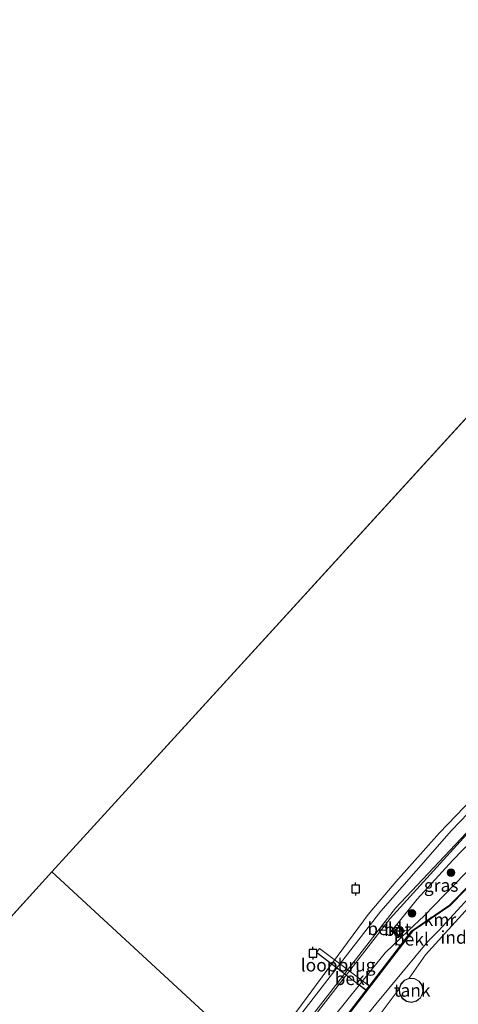
# Model space of a CAD drawing. Units: metres. Extents: x 114424 to 120003, y 437498 to 439773.
# Drawn here: x 115657 to 115743, y 437654 to 437847 of the extents above; entities that cross this region are included whole.
import ezdxf
from ezdxf.enums import TextEntityAlignment as Align

# ---------------------------------------------------------------- set-up
doc = ezdxf.new("R2010")
doc.units = ezdxf.units.M
doc.linetypes.add('IE-TERREINAFSCHEIDING', pattern=[10, 8, -2])
doc.layers.get('0').update_dxf_attribs({"lineweight": 25})
for name, color, linetype, lineweight in [('B-ME-GR-BOOM-S-B1', 93, 'Continuous', 18), ('B-ME-GW-KRUINLIJN-L-B1', 93, 'Continuous', 18), ('B-ME-GW-TEENLIJN-L-B1', 93, 'Continuous', 18), ('B-ME-IE-GRASLAND-GV-B6', 93, 'Continuous', 18), ('B-ME-IE-GRONDWERKLIJN-GROND_INGERICHT-GV-B6', 253, 'Continuous', 18), ('B-ME-IE-HULPGEOMETRIE-L-B1', 53, 'Continuous', 18), ('B-ME-IE-TERREINAFSCHEIDING-RASTERHEKWERK-L-B2', 8, 'IE-TERREINAFSCHEIDING', 18), ('B-ME-KG-KADASTRAAL-DAKRAND-L-B1', 13, 'Continuous', 18), ('B-ME-KW-LOOPBRUG-GV-B7', 213, 'Continuous', 18), ('B-ME-OB-BEKLEDING-GV-B6', 253, 'Continuous', 18), ('B-ME-OB-WATERLIJN-L-B1', 133, 'OB-WATERLIJN', 18), ('B-ME-OG-BEBOUWING-GV-B6', 173, 'Continuous', 18), ('B-ME-OG-WATER-GV-B6', 153, 'Continuous', 18), ('B-ME-VH-VERH_SOORT-BETON-OVERIG-GV-B6', 8, 'IE-TERREINAFSCHEIDING-NATUURLIJK-HOUTWAL', 18), ('B-ME-VV-BOLDER-S-B1', 213, 'Continuous', 18)]:
    doc.layers.add(name, color=color, linetype=linetype, lineweight=lineweight)
doc.layers.add('B-ME-VV-AFMEERCONSTRUCTIE-S-B1', color=10, linetype='Continuous')
doc.layers.add('B-ME-VV-KADEMUUR-GV-B6', color=10, linetype='Continuous')
doc.styles.add('NLCS-ISO', font='NLCS-ISO.TTF')
doc.linetypes.add('IE-TERREINAFSCHEIDING-NATUURLIJK-HOUTWAL', pattern='A,7,-1.5,[67,NLCS.SHX,S=0.75,R=45,X=0,Y=0],-1.5,7,-1.5,[70,NLCS.SHX,S=0.75,R=0,X=0,Y=0],-1.5', length=20)
doc.linetypes.add('OB-WATERLIJN', pattern='A,10,[32,NLCS.SHX,S=2,R=0,X=0,Y=0],-12', length=22)

# ---------------------------------------------------------------- blocks, each defined once
blk = doc.blocks.new('boom')
h = blk.add_hatch(color=256)
edge = h.paths.add_edge_path()
edge.add_arc((0, 0), 0.75, 0, 360)
blk.add_circle((0, 0), 0.75)
blk = doc.blocks.new('meerpaal')
for p, q in [((-0.75, 0), (-1.25, 0)), ((0.75, 0.75), (-0.75, 0.75)), ((-0.75, 0.75), (-0.75, -0.75)), ((0.75, -0.75), (0.75, 0.75)), ((0.75, 0), (1.25, 0)), ((-0.75, -0.75), (0.75, -0.75))]:
    blk.add_line(p, q)
blk = doc.blocks.new('bolder')
for p, q in [((-0.75, 0), (-1.25, 0)), ((-0.75, 0.75), (-0.75, -0.75)), ((0.75, 0.75), (-0.75, 0.75)), ((0.75, -0.75), (0.75, 0.75)), ((0.75, 0), (1.25, 0)), ((-0.75, -0.75), (0.75, -0.75))]:
    blk.add_line(p, q)
blk.add_circle((0, 0), 0.673)

msp = doc.modelspace()

# ---------------------------------------------------------------- linework, layer by layer
at = {"layer": 'B-ME-GW-KRUINLIJN-L-B1'}
for points in [[(115881.509, 437821.167, 1.354), (115875.294, 437813.66, 1.321), (115864.473, 437801.003, 1.369), (115857.026, 437793.744, 1.39), (115849.96, 437785.313, 1.396), (115845.649, 437780.197, 1.312), (115843.318, 437778.112, 1.234), (115841.842, 437777.061, 1.234), (115839.9, 437776.502, 1.213), (115837.07, 437776.081, 1.204), (115835.16, 437776.054, 1.131), (115829.957, 437775.741, 1.282), (115826.813, 437775.378, 1.291), (115821.098, 437773.628, 1.369), (115816.174, 437771.193, 1.42), (115810.736, 437766.738, 1.441), (115803.467, 437757.765, 1.333), (115787.047, 437735.623, 1.327), (115781.365, 437727.453, 1.27), (115768.094, 437711.556, 1.33), (115758.307, 437701.402, 1.267), (115744.568, 437687.572, 1.25), (115729.591, 437671.093, 1.25), (115713.98, 437651.006, 1.124)], [(115761.101, 437708.604, 0.504), (115741.593, 437688.301, 0.54), (115727.734, 437672.51, 0.48), (115717.853, 437659.746, 0.492), (115711.405, 437651.411, 0.451)], [(115716.7891, 437642.0828, 3.378), (115726.752, 437654.33, 3.486), (115736.916, 437666.602, 3.495), (115739.022, 437668.661, 3.491), (115750.791, 437681.457, 3.478), (115750.104, 437682.626, 3.513)]]:
    msp.add_polyline3d(points, dxfattribs=at)
at = {"layer": 'B-ME-GW-TEENLIJN-L-B1'}
for points in [[(115713.204, 437650.72, 0.744), (115723.008, 437663.263, 0.672), (115730.632, 437673.111, 0.678), (115744.411, 437687.763, 0.687), (115744.724, 437688.097, 0.687), (115764.046, 437709.303, 0.615), (115776.11, 437723.049, 0.495), (115787.732, 437738.422, 0.603), (115801.067, 437756.212, 0.519), (115812.289, 437769.668, 0.588), (115816.014, 437773, 0.609), (115818.628, 437774.728, 0.603), (115822.142, 437775.94, 0.573), (115826.181, 437776.8, 0.552), (115830.806, 437777.027, 0.537), (115835.323, 437777.341, 0.542), (115836.474, 437777.384, 0.564), (115839.516, 437778.036, 0.543), (115842.004, 437779.269, 0.519), (115844.148, 437780.962, 0.498), (115848.699, 437786.851, 0.531), (115854.574, 437794.4, 0.582), (115862.221, 437802.267, 0.63), (115873.725, 437814.42, 0.597)], [(115837.167, 437770.702, 1.643), (115830.327, 437770.326, 2.191), (115826.184, 437770.079, 2.19), (115823.007, 437769.681, 2.189), (115820.193, 437768.75, 2.2), (115818.414, 437767.905, 2.209), (115816.558, 437766.63, 2.259), (115814.032, 437764.263, 2.291), (115800.816, 437747.205, 2.374), (115786.883, 437728.728, 2.348), (115776.277, 437714.313, 2.315), (115763.516, 437699.281, 2.592), (115748.236, 437683.95, 2.398), (115736.239, 437671.592, 2.157)], [(115778.505, 437656.535, 2.948), (115778.657, 437657.256, 2.919), (115777.473, 437658.697, 2.887), (115776.371, 437659.531, 2.854), (115770.707, 437664.817, 2.915), (115759.939, 437675.168, 2.965), (115753.065, 437681.174, 3.032), (115752.594, 437681.373, 3.028), (115751.971, 437680.978, 3.026), (115736.51, 437663.994, 2.969), (115733.313, 437659.403, 2.665)], [(115695.892, 437621.594, 2.138), (115704.261, 437631.596, 1.987), (115708.881, 437638.318, 1.944), (115716.031, 437648.72, 1.879), (115728.617, 437664.347, 2.024), (115733.161, 437668.734, 2.182), (115736.239, 437671.592, 2.157)], [(115731.326, 437657.351, 2.665), (115720.357, 437642.74, 3.017), (115718.14, 437641.801, 3.204), (115716.7891, 437642.0828, 3.378)]]:
    msp.add_polyline3d(points, dxfattribs=at)
at = {"layer": 'B-ME-IE-GRASLAND-GV-B6'}
msp.add_polyline3d([(115748.236, 437683.95, 2.398), (115736.239, 437671.592, 2.157), (115733.161, 437668.734, 2.182), (115732.364, 437668.689, 2.159), (115730.868, 437669.935, 2.05), (115734.862, 437674.875, 1.88), (115741.854, 437682.511, 1.865), (115745.708, 437686.445, 1.846), (115748.236, 437683.95, 2.398)], dxfattribs=at)
at = {"layer": 'B-ME-IE-GRONDWERKLIJN-GROND_INGERICHT-GV-B6'}
for points in [[(115716.7891, 437642.0828, 3.378), (115726.752, 437654.33, 3.486), (115736.916, 437666.602, 3.495), (115739.022, 437668.661, 3.491), (115750.791, 437681.457, 3.478), (115750.104, 437682.626, 3.513), (115754.169, 437684.903, 4.091), (115755.164, 437684.01, 4.227), (115757.784, 437681.002, 4.346), (115769.979, 437669.354, 4.151), (115780.731, 437659.624, 4.036), (115781.545, 437658.721, 4.075), (115782.009, 437657.685, 4.067), (115781.156, 437656.446, 4.008), (115764.656, 437636.499, 4.117)], [(115709.89, 437637.327, 3.477), (115733.913, 437668.618, 3.378), (115741.214, 437673.581, 3.455), (115750.104, 437682.626, 3.513), (115750.791, 437681.457, 3.478), (115739.022, 437668.661, 3.491), (115736.916, 437666.602, 3.495), (115726.752, 437654.33, 3.486), (115716.7891, 437642.0828, 3.378)], [(115771.726, 437647.991, 2.93), (115778.505, 437656.535, 2.948), (115778.657, 437657.256, 2.919), (115777.473, 437658.697, 2.887), (115776.371, 437659.531, 2.854), (115770.707, 437664.817, 2.915), (115759.939, 437675.168, 2.965), (115753.065, 437681.174, 3.032), (115752.594, 437681.373, 3.028), (115751.971, 437680.978, 3.026), (115736.51, 437663.994, 2.969), (115733.313, 437659.403, 2.665), (115732.367, 437659.036, 2.665), (115731.662, 437658.307, 2.665), (115731.326, 437657.351, 2.665), (115720.357, 437642.74, 3.017)], [(115720.357, 437642.74, 3.017), (115731.326, 437657.351, 2.665), (115731.421, 437656.341, 2.665), (115731.929, 437655.463, 2.665), (115732.758, 437654.878, 2.665), (115733.755, 437654.694, 2.665), (115734.738, 437654.943, 2.665), (115735.527, 437655.581, 2.665), (115735.975, 437656.487, 2.665), (115736.047, 437657.064, 2.665), (115735.83, 437658.052, 2.665), (115735.219, 437658.862, 2.665), (115734.325, 437659.341, 2.665), (115733.313, 437659.403, 2.665), (115736.51, 437663.994, 2.969), (115751.971, 437680.978, 3.026)]]:
    msp.add_polyline3d(points, dxfattribs=at)
at = {"layer": 'B-ME-IE-HULPGEOMETRIE-L-B1'}
for p, q in [((115663.397, 437680.182, -0.269), (115907.55, 437947.371, -0.269)), ((115499.8705, 437500, -0.269), (115663.397, 437680.182, -0.269))]:
    msp.add_line(p, q, dxfattribs=at)
msp.add_polyline3d([(115701.486, 437645.081, -0.269), (115663.397, 437680.182, -0.269)], dxfattribs=at)
at = {"layer": 'B-ME-IE-TERREINAFSCHEIDING-RASTERHEKWERK-L-B2'}
msp.add_line((115715.24, 437664.413, 3.883), (115724.779, 437657.195, 4.212), dxfattribs=at)
at = {"layer": 'B-ME-KG-KADASTRAAL-DAKRAND-L-B1'}
msp.add_polyline3d([(115735.996, 437657.062, 7.563), (115735.927, 437656.502, 7.563), (115735.487, 437655.613, 7.563), (115734.715, 437654.989, 7.563), (115733.753, 437654.745, 7.563), (115732.778, 437654.926, 7.563), (115731.967, 437655.498, 7.563), (115731.47, 437656.356, 7.563), (115731.377, 437657.344, 7.563), (115731.706, 437658.28, 7.563), (115732.396, 437658.993, 7.563), (115733.321, 437659.353, 7.563), (115734.311, 437659.292, 7.563), (115735.186, 437658.823, 7.563), (115735.784, 437658.031, 7.563), (115735.996, 437657.062, 7.563)], dxfattribs=at)
at = {"layer": 'B-ME-KW-LOOPBRUG-GV-B7'}
msp.add_polyline3d([(115715.774, 437665.239, 3.867), (115725.447, 437657.918, 4.2), (115724.825, 437657.096, 4.214), (115715.152, 437664.417, 3.881), (115715.774, 437665.239, 3.867)], dxfattribs=at)
at = {"layer": 'B-ME-OB-BEKLEDING-GV-B6'}
for points in [[(115710.182, 437651.485, -0.269), (115725.295, 437671.844, -0.269), (115730.685, 437678.266, -0.269), (115739.236, 437687.79, -0.269), (115753.675, 437702.841, -0.269), (115767.772, 437717.759, -0.269), (115773.752, 437725.721, -0.269), (115784.874, 437739.992, -0.269), (115795.236, 437754.127, -0.269), (115804.044, 437765.518, -0.269), (115807.571, 437769.538, -0.269), (115812.468, 437774.197, -0.269), (115817.085, 437777.324, -0.269), (115819.75, 437778.907, -0.269), (115823.517, 437780.165, -0.269), (115833.594, 437780.936, -0.269), (115835.569, 437780.772, -0.269)], [(115835.569, 437780.772, -0.269), (115835.274, 437778.957, 0.361), (115826.649, 437778.723, 0.54), (115822.322, 437778.112, 0.534), (115818.733, 437776.435, 0.531), (115814.451, 437774.277, 0.546), (115810.489, 437771.048, 0.558), (115808.477, 437768.838, 0.558), (115804.72, 437764.087, 0.594), (115800.129, 437757.615, 0.591), (115787.126, 437741.562, 0.588), (115777.077, 437727.018, 0.41), (115771.082, 437719.257, 0.519), (115761.101, 437708.604, 0.504), (115741.593, 437688.301, 0.54), (115727.734, 437672.51, 0.48), (115717.853, 437659.746, 0.492), (115711.405, 437651.411, 0.451)], [(115711.405, 437651.411, 0.451), (115717.853, 437659.746, 0.492), (115727.734, 437672.51, 0.48), (115741.593, 437688.301, 0.54), (115761.101, 437708.604, 0.504), (115771.082, 437719.257, 0.519), (115777.077, 437727.018, 0.41), (115787.126, 437741.562, 0.588), (115800.129, 437757.615, 0.591), (115804.72, 437764.087, 0.594), (115808.477, 437768.838, 0.558), (115810.489, 437771.048, 0.558), (115814.451, 437774.277, 0.546), (115818.733, 437776.435, 0.531), (115822.322, 437778.112, 0.534), (115826.649, 437778.723, 0.54), (115835.274, 437778.957, 0.361), (115835.323, 437777.341, 0.542)], [(115835.323, 437777.341, 0.542), (115830.806, 437777.027, 0.537), (115826.181, 437776.8, 0.552), (115822.142, 437775.94, 0.573), (115818.628, 437774.728, 0.603), (115816.014, 437773, 0.609), (115812.289, 437769.668, 0.588), (115801.067, 437756.212, 0.519), (115787.732, 437738.422, 0.603), (115776.11, 437723.049, 0.495), (115764.046, 437709.303, 0.615), (115744.724, 437688.097, 0.687), (115744.411, 437687.763, 0.687), (115730.632, 437673.111, 0.678), (115723.008, 437663.263, 0.672), (115713.204, 437650.72, 0.744)], [(115744.568, 437687.572, 1.25), (115729.591, 437671.093, 1.25), (115713.98, 437651.006, 1.124), (115712.792, 437649.705, 1.021), (115713.204, 437650.72, 0.744), (115723.008, 437663.263, 0.672), (115730.632, 437673.111, 0.678), (115744.411, 437687.763, 0.687), (115744.568, 437687.572, 1.25)], [(115713.98, 437651.006, 1.124), (115729.591, 437671.093, 1.25), (115744.568, 437687.572, 1.25), (115745.708, 437686.445, 1.846)], [(115745.708, 437686.445, 1.846), (115741.854, 437682.511, 1.865), (115734.862, 437674.875, 1.88), (115730.868, 437669.935, 2.05), (115729.783, 437668.649, 2.049), (115731.28, 437667.442, 2.16), (115732.364, 437668.689, 2.159), (115733.161, 437668.734, 2.182), (115728.617, 437664.347, 2.024), (115716.031, 437648.72, 1.879)], [(115749.344, 437683.187, 2.97), (115750.042, 437682.706, 3.744), (115741.149, 437673.658, 3.339), (115733.843, 437668.691, 2.282), (115709.811, 437637.388, 2.08), (115708.881, 437638.318, 1.944), (115716.031, 437648.72, 1.879), (115728.617, 437664.347, 2.024), (115733.161, 437668.734, 2.182), (115736.239, 437671.592, 2.157), (115748.236, 437683.95, 2.398), (115749.344, 437683.187, 2.97)]]:
    msp.add_polyline3d(points, dxfattribs=at)
at = {"layer": 'B-ME-OB-WATERLIJN-L-B1'}
msp.add_polyline3d([(115753.675, 437702.841, -0.269), (115739.236, 437687.79, -0.269), (115730.685, 437678.266, -0.269), (115725.295, 437671.844, -0.269), (115710.182, 437651.485, -0.269)], dxfattribs=at)
at = {"layer": 'B-ME-OG-BEBOUWING-GV-B6'}
msp.add_polyline3d([(115736.047, 437657.064, 2.665), (115735.975, 437656.487, 2.665), (115735.527, 437655.581, 2.665), (115734.738, 437654.943, 2.665), (115733.755, 437654.694, 2.665), (115732.758, 437654.878, 2.665), (115731.929, 437655.463, 2.665), (115731.421, 437656.341, 2.665), (115731.326, 437657.351, 2.665), (115731.662, 437658.307, 2.665), (115732.367, 437659.036, 2.665), (115733.313, 437659.403, 2.665), (115734.325, 437659.341, 2.665), (115735.219, 437658.862, 2.665), (115735.83, 437658.052, 2.665), (115736.047, 437657.064, 2.665)], dxfattribs=at)
at = {"layer": 'B-ME-OG-WATER-GV-B6'}
for points in [[(115404.1434, 437500, -0.269), (115359.046, 437569.539, -0.269), (115644.137, 437859.005, -0.269), (115853.064, 438089.151, -0.269), (115949.394, 437994.781, -0.269), (115907.55, 437947.371, -0.269), (115663.397, 437680.182, -0.269), (115499.8705, 437500, -0.269), (115404.1434, 437500, -0.269)], [(115701.486, 437645.081, -0.269), (115663.397, 437680.182, -0.269), (115907.55, 437947.371, -0.269)], [(115753.675, 437702.841, -0.269), (115739.236, 437687.79, -0.269), (115730.685, 437678.266, -0.269), (115725.295, 437671.844, -0.269), (115710.182, 437651.485, -0.269)], [(115499.8705, 437500, -0.269), (115663.397, 437680.182, -0.269), (115701.486, 437645.081, -0.269)]]:
    msp.add_polyline3d(points, dxfattribs=at)
at = {"layer": 'B-ME-VH-VERH_SOORT-BETON-OVERIG-GV-B6'}
msp.add_polyline3d([(115730.868, 437669.935, 2.05), (115732.364, 437668.689, 2.159), (115731.28, 437667.442, 2.16), (115729.783, 437668.649, 2.049), (115730.868, 437669.935, 2.05)], dxfattribs=at)
at = {"layer": 'B-ME-VV-KADEMUUR-GV-B6'}
msp.add_polyline3d([(115754.169, 437684.903, 4.091), (115750.104, 437682.626, 3.513), (115741.214, 437673.581, 3.455), (115733.913, 437668.618, 3.378), (115709.89, 437637.327, 3.477), (115709.811, 437637.388, 2.08), (115733.843, 437668.691, 2.282), (115741.149, 437673.658, 3.339), (115750.042, 437682.706, 3.744), (115754.12, 437684.99, 3.997), (115754.169, 437684.903, 4.091)], dxfattribs=at)

# ---------------------------------------------------------------- block references
at = {"layer": 'B-ME-GR-BOOM-S-B1', "rotation": 90}
for p in [(115741.495, 437680.03, 1.993), (115733.824, 437672.076, 2.035)]:
    msp.add_blockref('boom', p, dxfattribs=at)
at = {"layer": 'B-ME-VV-AFMEERCONSTRUCTIE-S-B1', "rotation": 90}
for p in [(115722.816, 437676.859, 0.8), (115714.46, 437664.293, 0.8)]:
    msp.add_blockref('meerpaal', p, dxfattribs=at)
at = {"layer": 'B-ME-VV-BOLDER-S-B1', "rotation": 90}
msp.add_blockref('bolder', (115731.206, 437668.553, 2.158), dxfattribs=at)

# ---------------------------------------------------------------- texts
at = {"layer": 'B-ME-IE-GRASLAND-GV-B6', "ltscale": 0.2, "style": 'NLCS-ISO'}
msp.add_text('gras', height=2.5, dxfattribs=at).set_placement((115739.552, 437677.567), align=Align.MIDDLE_CENTER)
at = {"layer": 'B-ME-IE-GRONDWERKLIJN-GROND_INGERICHT-GV-B6', "ltscale": 0.2, "style": 'NLCS-ISO'}
msp.add_text('industrieterrein', height=2.5, dxfattribs=at).set_placement((115751.9089, 437667.4108), align=Align.MIDDLE_CENTER)
at = {"layer": 'B-ME-KW-LOOPBRUG-GV-B7', "ltscale": 0.2, "style": 'NLCS-ISO'}
msp.add_text('loopbrug', height=2.5, dxfattribs=at).set_placement((115719.3944, 437661.9818), align=Align.MIDDLE_CENTER)
at = {"layer": 'B-ME-OB-BEKLEDING-GV-B6', "ltscale": 0.2, "style": 'NLCS-ISO'}
for p in [(115728.5282, 437669.0894), (115733.7248, 437667.0398), (115722.1376, 437659.3312)]:
    msp.add_text('bekl', height=2.5, dxfattribs=at).set_placement(p, align=Align.MIDDLE_CENTER)
at = {"layer": 'B-ME-OG-BEBOUWING-GV-B6', "ltscale": 0.2, "style": 'NLCS-ISO'}
msp.add_text('tank', height=2.5, dxfattribs=at).set_placement((115733.8899, 437657.0542), align=Align.MIDDLE_CENTER)
at = {"layer": 'B-ME-VH-VERH_SOORT-BETON-OVERIG-GV-B6', "ltscale": 0.2, "style": 'NLCS-ISO'}
msp.add_text('bet', height=2.5, dxfattribs=at).set_placement((115731.0326, 437668.93), align=Align.MIDDLE_CENTER)
at = {"layer": 'B-ME-VV-KADEMUUR-GV-B6', "ltscale": 0.2, "style": 'NLCS-ISO'}
msp.add_text('kmr', height=2.5, dxfattribs=at).set_placement((115739.3113, 437670.8537), align=Align.MIDDLE_CENTER)

doc.saveas('drawing.dxf')
